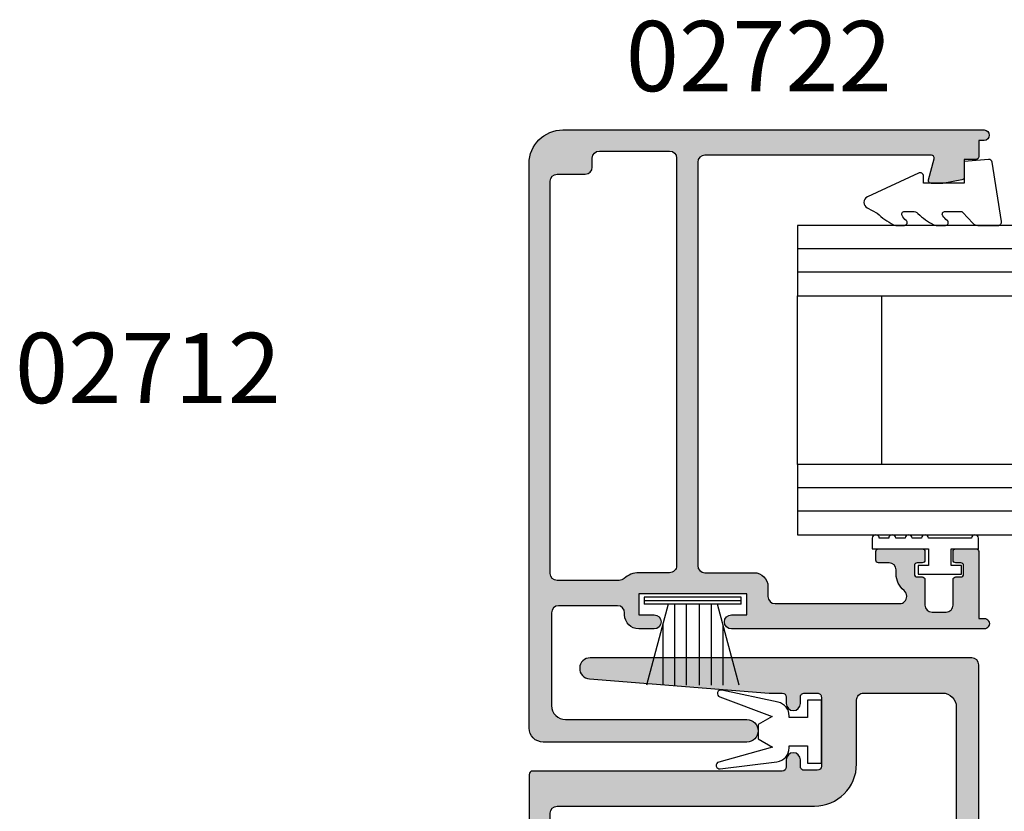
# Model space of a CAD drawing. Units: millimetres. Extents: x 0 to 354, y 0 to 482.
# Drawn here: x 68 to 138, y 58 to 114 of the extents above; entities that cross this region are included whole.
import ezdxf

# ---------------------------------------------------------------- set-up
doc = ezdxf.new("R2010")
doc.units = ezdxf.units.MM
for name, color, linetype in [('02722$0$APL Hatch', 253, 'Continuous'), ('02722$0$APL Joinery', 2, 'Continuous'), ('02768$0$APL Hatch', 253, 'Continuous'), ('02768$0$APL Joinery', 2, 'Continuous'), ('9010009$0$APL Joinery', 2, 'Continuous'), ('9010331$0$APL Joinery', 2, 'Continuous'), ('APL Border', 7, 'Continuous'), ('APL Joinery', 2, 'Continuous'), ('APL Notes', 7, 'Continuous')]:
    doc.layers.add(name, color=color, linetype=linetype)
doc.styles.add('Arial-Bold', font='arialbd.ttf')

# ---------------------------------------------------------------- blocks, each defined once
blk = doc.blocks.new('02722')
at = {"layer": '02722$0$APL Hatch'}
h = blk.add_hatch(color=256, dxfattribs=at)
edge = h.paths.add_edge_path()
edge.add_line((-24.27806421740291, 36.4500003029458), (-8.149999632119147, 36.4500003029458))
edge.add_arc((-8.149999632119147, 35.9500003029458), 0.5, 0, 90, ccw=False)
edge.add_line((-7.649999632119147, 35.9500003029458), (-7.649999632119149, 7.250000302947214))
edge.add_arc((-8.14999963211915, 7.250000302947214), 0.5, -90, 0, ccw=False)
edge.add_line((-8.14999963211915, 6.750000302947214), (-11.65000004768491, 6.750000302947216))
edge.add_arc((-11.65000004768491, 5.750000302947457), 0.9999999999997584, 90, 179.9999999999995)
edge.add_line((-12.65000004768467, 5.750000302947465), (-12.65000004768467, 5.049827290899762))
edge.add_arc((-13.15000004768467, 5.049827290899765), 0.5, 270.00319775542243, 359.9999999999996, ccw=False)
edge.add_line((-13.14997214200429, 4.549827291678493), (-22.02241771095431, 4.549304202736772))
edge.add_arc((-22.02244561663469, 5.049304201958046), 0.5000000000000006, 179.9999999999948, 270.00319775542243, ccw=False)
edge.add_line((-22.52244561663469, 5.049304201958091), (-22.52244561663469, 5.0887508033453))
edge.add_arc((-22.02244561663469, 5.088750803345254), 0.5, 128.6821874534863, 179.9999999999948, ccw=False)
edge.add_arc((-23.27244561663466, 6.650000302944983), 1.500000000000079, 308.6821874534863, 360.0000000000007)
edge.add_line((-21.77244561663458, 6.650000302945001), (-21.77244561663458, 6.950000302945434))
edge.add_arc((-21.27244561663458, 6.95000030294544), 0.5, 90, 180.0000000000007, ccw=False)
edge.add_line((-21.27244561663458, 7.45000030294544), (-20.52244561663407, 7.45000030294544))
edge.add_arc((-20.52244561663407, 7.650000302945358), 0.1999999999999176, 270, 360.0000000000002)
edge.add_line((-20.32244561663416, 7.650000302945359), (-20.32244561663416, 8.250000302945665))
edge.add_arc((-20.52244561663413, 8.250000302945663), 0.1999999999999709, 5.088887490342368e-13, 89.99999999999899)
edge.add_line((-20.52244561663413, 8.450000302945634), (-23.62244561663458, 8.450000302945696))
edge.add_arc((-23.62244561663458, 8.250000302945637), 0.2000000000000597, 89.99999999999795, 180)
edge.add_line((-23.82244561663464, 8.250000302945637), (-23.82244561663464, 7.650000302944803))
edge.add_arc((-23.62244561663476, 7.650000302944804), 0.1999999999998749, 180.0000000000003, 270)
edge.add_line((-23.62244561663476, 7.450000302944929), (-23.27244561663498, 7.450000302944929))
edge.add_arc((-23.27244561663498, 7.250000302944532), 0.2000000000003972, 0, 90, ccw=False)
edge.add_line((-23.07244561663458, 7.250000302944532), (-23.07244561663458, 6.650000302944978))
edge.add_arc((-23.27244561663466, 6.650000302944978), 0.2000000000000774, -90.00000000000921, 0, ccw=False)
edge.add_line((-23.27244561663469, 6.4500003029449), (-23.6224456166346, 6.450000302944957))
edge.add_arc((-23.62244561663463, 6.250000302944951), 0.2000000000000064, 89.99999999999085, 179.9999999999972)
edge.add_line((-23.82244561663464, 6.250000302944961), (-23.82244561663473, 4.449000302945194))
edge.add_arc((-24.3224456166346, 4.449000302945219), 0.4999999999998685, 270.0000000000049, 359.99999999999716, ccw=False)
edge.add_line((-24.32244561663455, 3.94900030294535), (-25.32244561663461, 3.949000302945265))
edge.add_arc((-25.32244561663465, 4.449000302945311), 0.5000000000000466, 180, 270.0000000000049, ccw=False)
edge.add_line((-25.8224456166347, 4.449000302945311), (-25.8224456166347, 6.250000302944671))
edge.add_arc((-26.02244561663473, 6.250000302944671), 0.2000000000000313, 0, 90)
edge.add_line((-26.02244561663473, 6.450000302944702), (-26.37244561663476, 6.450000302944702))
edge.add_arc((-26.37244561663476, 6.650000302944747), 0.2000000000000455, 180, 270, ccw=False)
edge.add_line((-26.57244561663481, 6.650000302944747), (-26.57244561663481, 7.250000302944565))
edge.add_arc((-26.37244561663496, 7.250000302944565), 0.1999999999998465, 90.00000000000921, 180, ccw=False)
edge.add_line((-26.37244561663499, 7.450000302944415), (-26.02244561663453, 7.450000302944474))
edge.add_arc((-26.02244561663456, 7.650000302944569), 0.2000000000000952, 270.0000000000102, 360.0000000000053)
edge.add_line((-25.82244561663447, 7.650000302944588), (-25.82244561663452, 8.250000302944523))
edge.add_arc((-26.02244561663495, 8.250000302944503), 0.2000000000004292, 5.597776239363778e-12, 89.99999999999899)
edge.add_line((-26.02244561663495, 8.450000302944929), (-27.45234460391841, 8.450000302944929))
edge.add_arc((-27.45234460391841, 8.250000302944954), 0.1999999999999744, 90, 180)
edge.add_line((-27.65234460391838, 8.250000302944954), (-27.65234460391838, 3.498989435784338))
edge.add_line((-27.65234460391838, 3.498989435784338), (-28.02733441499674, 3.498989435784338))
edge.add_arc((-28.0273344149962, 3.123979246864348), 0.3750101889199904, 90.00000000008195, 270.0031977553629)
edge.add_line((-28.02731348516765, 2.748969058528419), (-10.0499721419702, 2.750000304093719))
edge.add_arc((-10.05000004764632, 3.250000303130435), 0.4999999998154431, 270.0031977549357, 450.0000000002502)
edge.add_line((-10.05000004764851, 3.750000302945878), (-11.15000004768467, 3.75000030294585))
edge.add_line((-11.15000004768467, 3.75000030294585), (-11.15000004768467, 5.25000030294585))
edge.add_line((-11.15000004768467, 5.25000030294585), (-3.450000047684398, 5.25000030294585))
edge.add_line((-3.450000047684398, 5.25000030294585), (-3.450000047684398, 3.75000030294585))
edge.add_line((-3.450000047684398, 3.75000030294585), (-4.550000047684307, 3.75000030294585))
edge.add_arc((-4.550000047684307, 3.25000030294585), 0.5, 90, 270)
edge.add_line((-4.550000047684307, 2.75000030294585), (-3.450000047684398, 2.75000030294585))
edge.add_arc((-3.450000047684398, 3.75000030294585), 1, 270, 360)
edge.add_line((-2.450000047684398, 3.75000030294585), (-2.450000047684398, 3.900000302946783))
edge.add_arc((-1.950000047684398, 3.900000302946783), 0.5, 89.9999999999996, 180, ccw=False)
edge.add_line((-1.950000047684394, 4.400000302946783), (2.249999952314969, 4.400000302946754))
edge.add_arc((2.249999952314965, 3.900000302946754), 0.5, 0, 89.99999999999949, ccw=False)
edge.add_line((2.749999952314965, 3.900000302946754), (2.749999952314965, -2.699999697054395))
edge.add_arc((1.749999952314965, -2.699999697054395), 1, -90, 0, ccw=False)
edge.add_line((1.749999952314965, -3.699999697054395), (-11.15000304768348, -3.699999697054395))
edge.add_arc((-11.15000304768349, -4.499999697054534), 0.8000000000001393, 89.99999999999974, 269.9999999999997)
edge.add_line((-11.15000304768349, -5.299999697054673), (3.349999952314855, -5.299999697054787))
edge.add_arc((3.349999952314864, -4.299999697054776), 1.000000000000011, 269.9999999999995, 360)
edge.add_line((4.349999952314874, -4.299999697054776), (4.349999952314874, 35.85000030294573))
edge.add_arc((1.949999952314812, 35.85000030294573), 2.400000000000063, 0, 90)
edge.add_line((1.949999952314812, 38.25000030294579), (-28.02500004768469, 38.25000030294579))
edge.add_arc((-28.02500004768469, 37.87500030294451), 0.375000000001279, 90, 270)
edge.add_line((-28.02500004768469, 37.50000030294323), (-27.64999693047565, 37.50000030294323))
edge.add_line((-27.64999693047565, 37.50000030294323), (-27.65468354895557, 36.35079046646715))
edge.add_arc((-27.45468562771152, 36.34997485044656), 0.1999995843281623, 179.7663420883051, 270.0014398394446)
edge.add_line((-27.45468060173416, 36.14997526618156), (-26.61245658306206, 36.14999643121978))
edge.add_line((-26.61245658306206, 36.14999643121978), (-26.61247375197007, 34.88525177388666))
edge.add_arc((-26.4124737519885, 34.88524905888677), 0.1999999999999994, 179.9992222098254, 260.0106478950156)
edge.add_line((-26.44716678342503, 34.68828105750141), (-25.09434171963164, 34.4500007168562))
edge.add_line((-25.09434171963164, 34.4500007168562), (-24.26317832928686, 34.45002936754035))
edge.add_arc((-24.26318522486174, 34.65007169013617), 0.2000423227146602, 270.0019750187516, 375.0119209230696)
edge.add_line((-24.06996995540689, 34.70188665444729), (-24.47123860853459, 36.19819630106463))
edge.add_arc((-24.27806421740291, 36.25000030294579), 0.1999999999999986, 90, 195.0119209230682, ccw=False)
edge = h.paths.add_edge_path(flags=16)
edge.add_line((-2.072502316290644, 6.200000302946756), (2.349999952313964, 6.200000302946753))
edge.add_arc((2.349999952313964, 6.700000302946753), 0.5, 270, 360)
edge.add_line((2.849999952313965, 6.700000302946753), (2.849999952313965, 34.60000030294674))
edge.add_arc((2.349999952313965, 34.60000030294674), 0.5, 0, 90)
edge.add_line((2.349999952313965, 35.10000030294674), (0.3499999523139645, 35.10000030294674))
edge.add_arc((0.3499999523139646, 35.60000030294674), 0.5, 180, 270, ccw=False)
edge.add_line((-0.1500000476860352, 35.60000030294674), (-0.1500000476860385, 36.25000030294644))
edge.add_arc((-0.6500000476860386, 36.25000030294644), 0.5000000000000001, 0, 89.99999999999967)
edge.add_line((-0.6500000476860357, 36.75000030294644), (-5.650000047684427, 36.75000030294647))
edge.add_arc((-5.650000047684431, 36.25000030294645), 0.5000000000000142, 89.99999999999959, 179.9999999999976)
edge.add_line((-6.150000047684445, 36.25000030294648), (-6.15000004768558, 7.250000302945899))
edge.add_arc((-5.65000004768558, 7.250000302945878), 0.5, 179.9999999999978, 269.9999999999993)
edge.add_line((-5.650000047685587, 6.750000302945878), (-3.450000047685255, 6.750000302945849))
edge.add_arc((-3.450000047685275, 5.250000302945858), 1.499999999999991, 46.468847832665176, 89.99999999999932, ccw=False)
edge.add_arc((-2.072502316290642, 6.700000302946757), 0.5000000000000008, 226.4688478326651, 269.9999999999997)
at = {"layer": '02722$0$APL Joinery'}
for points in [[(-24.27806421740291, 36.4500003029458), (-8.149999632119147, 36.4500003029458, -0.4142135623730951), (-7.649999632119147, 35.9500003029458), (-7.649999632119149, 7.250000302947214, -0.4142135623730951), (-8.14999963211915, 6.750000302947214), (-11.65000004768491, 6.750000302947216, 0.4142135623730929), (-12.65000004768467, 5.750000302947465), (-12.65000004768467, 5.049827290899762, -0.4141972156984572), (-13.14997214200429, 4.549827291678493), (-22.02241771095431, 4.549304202736772, -0.4142299092367082), (-22.52244561663469, 5.049304201958091), (-22.52244561663469, 5.0887508033453, -0.2277350772923609), (-22.33494561663467, 5.479063178245172, 0.2277350772923876), (-21.77244561663458, 6.650000302945001), (-21.77244561663458, 6.950000302945434, -0.4142135623730988), (-21.27244561663458, 7.45000030294544), (-20.52244561663407, 7.45000030294544, 0.4142135623730964), (-20.32244561663416, 7.650000302945359), (-20.32244561663416, 8.250000302945665, 0.4142135623730872), (-20.52244561663413, 8.450000302945634), (-23.62244561663458, 8.450000302945696, 0.414213562373108), (-23.82244561663464, 8.250000302945637), (-23.82244561663464, 7.650000302944803, 0.4142135623730939), (-23.62244561663476, 7.450000302944929), (-23.27244561663498, 7.450000302944929, -0.4142135623730964), (-23.07244561663458, 7.250000302944532), (-23.07244561663458, 6.650000302944978, -0.4142135623731418), (-23.27244561663469, 6.4500003029449), (-23.6224456166346, 6.450000302944957, 0.4142135623731276), (-23.82244561663464, 6.250000302944961), (-23.82244561663473, 4.449000302945194, -0.4142135623730555), (-24.32244561663455, 3.94900030294535), (-25.32244561663461, 3.949000302945265, -0.4142135623731199), (-25.8224456166347, 4.449000302945311), (-25.8224456166347, 6.250000302944671, 0.4142135623730951), (-26.02244561663473, 6.450000302944702), (-26.37244561663476, 6.450000302944702, -0.414213562373095), (-26.57244561663481, 6.650000302944747), (-26.57244561663481, 7.250000302944565, -0.4142135623730431), (-26.37244561663499, 7.450000302944415), (-26.02244561663453, 7.450000302944474, 0.4142135623730703), (-25.82244561663447, 7.650000302944588), (-25.82244561663452, 8.250000302944523, 0.4142135623730662), (-26.02244561663495, 8.450000302944929), (-27.45234460391841, 8.450000302944929, 0.4142135623730951), (-27.65234460391838, 8.250000302944954), (-27.65234460391838, 3.498989435784338), (-28.02733441499674, 3.498989435784338, 1.000027906068533), (-28.02731348516765, 2.748969058528419), (-10.0499721419702, 2.750000304093719, 0.9999720947153901), (-10.05000004764851, 3.750000302945878), (-11.15000004768467, 3.75000030294585), (-11.15000004768467, 5.25000030294585), (-3.450000047684398, 5.25000030294585), (-3.450000047684398, 3.75000030294585), (-4.550000047684307, 3.75000030294585, 1), (-4.550000047684307, 2.75000030294585), (-3.450000047684398, 2.75000030294585, 0.4142135623730951), (-2.450000047684398, 3.75000030294585), (-2.450000047684398, 3.900000302946783, -0.4142135623730973), (-1.950000047684394, 4.400000302946783), (2.249999952314969, 4.400000302946754, -0.4142135623730927), (2.749999952314965, 3.900000302946754), (2.749999952314965, -2.699999697054395, -0.4142135623730951), (1.749999952314965, -3.699999697054395), (-11.15000304768348, -3.699999697054395, 1), (-11.15000304768349, -5.299999697054673), (3.349999952314856, -5.299999697054787, 0.4142135623730973), (4.349999952314874, -4.299999697054776), (4.349999952314874, 35.85000030294573, 0.414213562373095), (1.949999952314812, 38.25000030294579), (-28.02500004768469, 38.25000030294579, 1), (-28.02500004768469, 37.50000030294323), (-27.64999693047565, 37.50000030294323), (-27.65468354895557, 36.35079046646715, 0.4154158818543354), (-27.45468060173416, 36.14997526618156), (-26.61245658306206, 36.14999643121978), (-26.61247375197007, 34.88525177388666, 0.3640266936167419), (-26.44716678342503, 34.68828105750141), (-25.09434171963164, 34.4500007168562), (-24.26317832928686, 34.45002936754035, 0.4931993782486721), (-24.06996995540689, 34.70188665444729), (-24.47123860853459, 36.19819630106463, -0.493210092143661)], [(-2.072502316290644, 6.200000302946756), (2.349999952313964, 6.200000302946753, 0.4142135623730953), (2.849999952313965, 6.700000302946753), (2.849999952313965, 34.60000030294674, 0.4142135623730951), (2.349999952313965, 35.10000030294674), (0.3499999523139646, 35.10000030294674, -0.4142135623730951), (-0.1500000476860352, 35.60000030294674), (-0.1500000476860385, 36.25000030294644, 0.4142135623730933), (-0.6500000476860357, 36.75000030294644), (-5.650000047684427, 36.75000030294647, 0.4142135623730845), (-6.150000047684445, 36.25000030294648), (-6.15000004768558, 7.250000302945898, 0.4142135623731029), (-5.650000047685587, 6.750000302945878), (-3.450000047685255, 6.750000302945849, -0.1922581200426289), (-2.416876749139303, 6.33750030294653, 0.1922581200426318)]]:
    blk.add_lwpolyline(points, format="xyb", close=True, dxfattribs=at)
blk = doc.blocks.new('9010331', base_point=(79.78512856672606, 151.6303744221888))
at = {"layer": '9010331$0$APL Joinery', "color": 252}
for p, q in [((73.28512856672606, 154.9196394371826), (79.03512856672606, 153.3789315807037)), ((79.03512856672606, 155.0803744221887), (79.03512856672606, 148.1803744221888)), ((79.03512856672606, 155.0803744221887), (79.53512856672606, 155.0803744221887)), ((79.28512856672606, 155.0803744221887), (79.28512856672606, 148.1803744221888)), ((79.53512856672606, 155.0803744221887), (79.53512856672606, 148.1803744221888)), ((77.57424399404638, 153.7703744221883), (73.28512856672606, 153.7703744221883)), ((79.03512856672606, 152.9303744221884), (73.28512856672606, 152.9303744221884)), ((79.03512856672606, 152.0903744221887), (73.28512856672606, 152.0903744221883)), ((79.03512856672606, 151.1703744221886), (73.28512856672606, 151.1703744221883)), ((79.03512856672606, 150.3303744221885), (73.28512856672606, 150.3303744221885)), ((79.03512856672606, 149.8818172636736), (73.28512856672606, 148.341109407194)), ((77.57424399404525, 149.4903744221886), (73.28512856672606, 149.4903744221886)), ((79.53512856672606, 148.1803744221888), (79.03512856672606, 148.1803744221888))]:
    blk.add_line(p, q, dxfattribs=at)
blk = doc.blocks.new('glass 5mm')
at = {"layer": 'APL Joinery', "color": 7}
blk.add_lwpolyline([(5.684341886080801e-14, 19.26077782061594), (0, 0), (-4.999999999999972, 0), (-4.999999999999943, 19.26077782061594)], dxfattribs=at)
at = {"layer": 'APL Joinery', "color": 8}
for points in [[(-3.333333333333282, 19.26077782061593), (-3.333333333333311, -1.07668662070583e-14)], [(-1.666666666666622, 19.26077782061592), (-1.66666666666665, -1.609593672525905e-14)]]:
    blk.add_lwpolyline(points, dxfattribs=at)
blk = doc.blocks.new('22 IGU')
at = {"layer": 'APL Joinery', "color": 7}
for p, q in [((598.8452973491818, 94.18830550755888), (610.8462930679008, 94.18830550755888)), ((598.8452973491818, 88.18830550755888), (610.8462930679008, 88.18830550755888))]:
    blk.add_line(p, q, dxfattribs=at)
at = {"layer": 'APL Joinery'}
for p in [(598.8452973491818, 88.18830550755888), (615.8463660063624, 88.18830550755888)]:
    blk.add_blockref('glass 5mm', p, dxfattribs=at)
blk = doc.blocks.new('9010230r')
at = {"layer": 'APL Joinery', "color": 252, "linetype": 'Continuous', "flags": 128}
blk.add_lwpolyline([(-3.699999995644475, -0.271798019042194, 0.209101797264311), (-3.780273930524288, -0.08824131712458438), (-4.539452125884765, 0.6137342930137493, -0.2091017972643109), (-4.699999995644475, 0.9808476968487412), (-4.699999995644475, 2.404190649000952, -0.4607623830565153), (-4.411090109705356, 2.651144127972657), (-0.211090114060795, 1.996953478971704, -0.3941429072290235), (-0.0009513254770183721, 1.728211064313086), (-0.1521502017845648, -1.13686837721616e-13), (-1.699999995644475, -1.13686837721616e-13), (-1.699999995644475, -2.900000000000205), (-1.199999995644475, -2.900000000000205, -0.5486826681767519), (-0.973443804326763, -3.255699064213673), (-2.667326168639619, -6.886379618054491, -0.6207567888656145), (-3.459893944708199, -6.904757179926094), (-3.835674537500012, -6.188023852885976, -0.07675639906466938), (-4.647883004422198, -5.035425239591063, -0.115673028930296), (-4.699999995644475, -4.813162308700157), (-4.699999995644475, -4.256850519653199, -0.7009956747971707), (-4.346519601114977, -4.128617261505838, 0.09047886757785174), (-3.998306134413468, -4.418544246817305, 0.5741040862820662), (-3.700000000000017, -4.244372194131643), (-3.700000000000017, -3.64670420288337, 0.1977207654919992), (-3.844828922811018, -3.294775934725749, -0.0810836782525954), (-4.648649235946522, -2.166446422107015, -0.1147966753284443), (-4.699999995644475, -1.945734258472044), (-4.699999995644475, -1.331430775128865, -0.7232294553311543), (-4.339223955907926, -1.212472525954468, 0.08869388050045046), (-4.009594881884937, -1.52380825903947, 0.5962861851655916), (-3.700000000000017, -1.356509239722072), (-3.700000000000074, -0.271798019042194)], format="xyb", dxfattribs=at)
blk = doc.blocks.new('9010009', base_point=(246.9740464512438, 190.6620345902008))
at = {"layer": '9010009$0$APL Joinery', "color": 252, "linetype": 'Continuous'}
blk.add_lwpolyline([(249.7240464512438, 195.4676695088029), (248.9740464512438, 195.4676695088029), (248.9740464512438, 191.4620345902009), (247.7740464512438, 191.4620345902009), (247.7740464512438, 192.2120345902009), (247.1740464512439, 192.2120345902009), (247.1740464512439, 189.1120345902008), (247.7740464512438, 189.1120345902008), (247.7740464512438, 189.8620345902008), (248.9740464512438, 189.8620345902008), (248.9740464512438, 187.9120345902008), (249.7240464512438, 187.9120345902008, 0.9999999999999999), (249.7240464512438, 188.4120345902008), (249.7240464512438, 191.4620345902009, 0.9999999999999999), (249.7240464512438, 191.9620345902009), (249.7240464512438, 192.6310029088029, 0.9999999999999999), (249.7240464512438, 193.1310029088029), (249.7240464512438, 193.7993362088029, 0.9999999999999999), (249.7240464512438, 194.2993362088029), (249.7240464512438, 194.9676695088029, 0.9999999999999999)], format="xyb", close=True, dxfattribs=at)
blk = doc.blocks.new('02768')
at = {"layer": '02768$0$APL Hatch'}
h = blk.add_hatch(color=256, dxfattribs=at)
h.dxf.hatch_style = 1
edge = h.paths.add_edge_path()
edge.add_line((57.00099281966668, -19.60011842170202), (57.00099281966668, -20.50011945985689))
edge.add_arc((56.70099281966685, -20.50011945985701), 0.2999999999998337, -90.00000000002308, 2.3078428057488054e-11, ccw=False)
edge.add_line((56.70099281966673, -20.80011945985684), (51.80099098682381, -20.80011945985684))
edge.add_arc((51.80099098682381, -20.50011945985689), 0.2999999999999545, 180, 270, ccw=False)
edge.add_line((51.50099098682386, -20.50011945985689), (51.50099098682386, -19.60011842170202))
edge.add_arc((51.80099098682381, -19.60011842170198), 0.2999999999999456, 89.99997344593908, 180.0000000000078, ccw=False)
edge.add_line((51.80099112586054, -19.30011842170207), (52.25099160030077, -19.30011863025739))
edge.add_arc((52.25099160030077, -18.80011863025739), 0.5, 270, 450)
edge.add_line((52.25099160030077, -18.30011863025739), (51.7509992618473, -18.30011831056864))
edge.add_arc((51.75099945366361, -18.00011831056873), 0.2999999999999644, 179.9999999999902, 269.99996336578374, ccw=False)
edge.add_line((51.45099945366365, -18.00011831056868), (51.45099945366365, -0.2501156779421336))
edge.add_arc((51.20099945366365, -0.2501156779421336), 0.25, 0, 90)
edge.add_line((51.20099945366365, -0.0001156779421336296), (35.30100038945653, -0.0001156779421336296))
edge.add_arc((35.30100038945653, 0.2998843220578209), 0.2999999999999545, 180, 270, ccw=False)
edge.add_line((35.00100038945657, 0.2998843220578209), (35.00100038945657, 18.74988464243283))
edge.add_arc((34.75100038945657, 18.74988464243283), 0.25, 0, 90)
edge.add_line((34.75100038945657, 18.99988464243283), (31.7509998323872, 18.99988464243283))
edge.add_arc((31.75099983238721, 18.74988464243282), 0.2500000000000071, 90.0000000000016, 180.0000038102447)
edge.add_line((31.5009998323872, 18.7498846258075), (31.50099995208921, 16.94988436974181))
edge.add_arc((32.00099995208921, 16.94988436974181), 0.5, 180, 360)
edge.add_line((32.50099995208921, 16.94988436974181), (32.50099997967464, 17.6998840568172))
edge.add_line((32.50099997967464, 17.6998840568172), (34.0010002255438, 17.6998840568172))
edge.add_line((34.0010002255438, 17.6998840568172), (34.0010002255438, 12.19988455228081))
edge.add_line((34.0010002255438, 12.19988455228081), (32.50099997967464, 12.19988455228081))
edge.add_line((32.50099997967464, 12.19988455228081), (32.50099995208921, 12.9443165190787))
edge.add_arc((32.00099995208921, 12.94988436974155), 0.5000310000000038, 359.3619976828272, 539.3619976828255)
edge.add_line((31.50099995208921, 12.95545222040441), (31.50099983234218, 11.14988444890677))
edge.add_arc((31.75099983234236, 11.14988443232664), 0.2500000000001782, 179.9999962001122, 269.9999999999593)
edge.add_line((31.75099983234218, 10.89988443232646), (33.70099980384094, 10.89988443232646))
edge.add_line((33.70099980384094, 10.89988443232646), (33.70099980384094, 1.999884184222125))
edge.add_line((33.70099980384094, 1.999884184222125), (33.69100014358769, 1.999884184222125))
edge.add_arc((33.69100014358753, 1.809884184222007), 0.1900000000001185, 89.99999999995073, 179.9999999999807)
edge.add_line((33.50100014358741, 1.809884184222071), (33.50100014358741, 0.2999998060570732))
edge.add_arc((33.20100014358758, 0.2999998060569524), 0.2999999999998337, -90.00000000002308, 2.3078428057488054e-11, ccw=False)
edge.add_line((33.20100014358746, -1.939428813102495e-07), (23.10100002847599, -1.939428813102495e-07))
edge.add_line((23.10100002847599, -1.939428813102495e-07), (22.70100000947701, -0.3999999801112182))
edge.add_line((22.70100000947701, -0.3999999801112182), (22.30099999047803, -1.939428813102495e-07))
edge.add_line((22.30099999047803, -1.939428813102495e-07), (14.25308201551052, 1.566404250752385e-08))
edge.add_arc((14.25308201551052, -0.5999999843358665), 0.599999999999909, 90, 270)
edge.add_line((14.25308201551052, -1.199999984335776), (16.20008201551041, -1.199999984335776))
edge.add_arc((16.20008201551019, -1.49999998433595), 0.3000000000001748, -1.4210854715202004e-12, 89.99999999995788, ccw=False)
edge.add_line((16.50008201551037, -1.499999984335957), (16.50008201551014, -3.250115517949055))
edge.add_arc((16.20008201551018, -3.250115517949276), 0.2999999999999616, -89.99999999995521, 4.212097337585874e-11, ccw=False)
edge.add_line((16.20008201551041, -3.550115517949237), (12.00016036235075, -3.55011551794918))
edge.add_line((12.00016036235075, -3.55011551794918), (11.60016042235662, -3.950115457943085))
edge.add_line((11.60016042235662, -3.950115457943085), (11.20016042235653, -3.550115457943448))
edge.add_line((11.20016042235653, -3.550115457943448), (9.700160422356525, -3.550115457943448))
edge.add_arc((9.700160422356525, -4.550115457943448), 1, 90, 180)
edge.add_line((8.700160422356525, -4.550115457943448), (8.700160422356525, -5.853851579672053))
edge.add_arc((8.200160422356483, -5.853851579672078), 0.5000000000000426, -50.987902430206816, 2.7853275241795927e-12, ccw=False)
edge.add_line((8.514902655108067, -6.242358113623041), (6.017129909229702, -8.265887970248187))
edge.add_arc((5.072903210975035, -7.10036836839538), 1.500000000000012, 270.0000000000016, 309.0120975697926, ccw=False)
edge.add_line((5.072903210975078, -8.600368368395394), (1.500082015510365, -8.600368368395394))
edge.add_arc((1.500082015510365, -8.30036836839544), 0.2999999999999545, 179.9999999999891, 270, ccw=False)
edge.add_line((1.200082015510411, -8.300368368395382), (1.200082015510638, -3.89872171174251))
edge.add_arc((1.700082015510617, -3.898721711742532), 0.4999999999999787, 150.014956315541, 179.9999999999976, ccw=False)
edge.add_line((1.267004069134423, -3.648834752573876), (2.622301057212603, -1.2999757393642))
edge.add_arc((2.449082015510434, -1.19999992433014), 0.1999999999995449, 330.0079999999072, 404.9909999999044)
edge.add_line((2.590525584417769, -1.058600784252704), (1.590662461507058, -0.05858907573032468))
edge.add_arc((1.449230598413351, -0.1999999243307364), 0.2000000000001145, 44.99574306947836, 90.00000000005089)
edge.add_line((1.449230598413173, 7.56693765424643e-08), (0.2999999838796654, 1.566404250752385e-08))
edge.add_arc((0.2999999995437221, -0.2999999843359653), 0.3000000000000082, 90.0000029916145, 179.9999999128572)
edge.add_line((-4.562892286230635e-10, -0.2999999838796867), (-4.791031216200281e-08, -31.50011563025755))
edge.add_arc((0.4999999520896878, -31.50011563025755), 0.5, 180, 270)
edge.add_line((0.4999999520896878, -32.00011563025755), (59.00099160029986, -32.00011563025755))
edge.add_arc((59.00099160029986, -31.50011563025755), 0.5, 270, 360)
edge.add_line((59.50099160029986, -31.50011563025755), (59.50099160029986, -4.350115630257008))
edge.add_arc((58.75099160029981, -4.350115630257033), 0.7500000000000511, 1.899851329727411e-12, 175.5233517290675)
edge.add_line((58.00327967923936, -4.291576044469551), (57.00099281966668, -17.09355805837045))
edge.add_line((57.00099281966668, -17.09355805837045), (57.00099281966668, -18.00011832335419))
edge.add_arc((56.7009928196669, -18.00011832335437), 0.2999999999997836, -89.99996092397731, 3.518607627484016e-11, ccw=False)
edge.add_line((56.70099302426848, -18.30011832335408), (56.25099160030077, -18.30011863025739))
edge.add_arc((56.25099160030077, -18.80011863025739), 0.5, 90, 270)
edge.add_line((56.25099160030077, -19.30011863025739), (56.70099268063, -19.30011842170207))
edge.add_arc((56.70099281966658, -19.60011842170213), 0.3000000000001022, 2.2112089936854318e-11, 90.00002655403102, ccw=False)
edge = h.paths.add_edge_path(flags=16)
edge.add_arc((37.52243980694583, -29.90011563025768), 0.4999999999999679, -89.99999999999352, 25.37503335857872, ccw=False)
edge.add_line((37.52243980694589, -30.40011563025764), (26.17950538038627, -30.40011563025833))
edge.add_arc((26.17950538038592, -29.90011563025784), 0.5000000000004916, 154.6230645554109, 270.0000000000399, ccw=False)
edge.add_arc((22.70100000947703, -28.25011551372374), 3.350000000000088, 334.6230645553692, 404.6397729586029)
edge.add_arc((24.55100000947711, -26.42323292307931), 0.7500000000000884, 44.63977295861068, 224.6397729585922)
edge.add_arc((22.70100000947706, -28.25011551372374), 1.849999999999896, -44.63977295860451, 44.63977295860451, ccw=False)
edge.add_arc((24.55100000947694, -30.07699810436793), 0.7499999999997936, 135.3602270414113, 165.8704644474953)
edge.add_arc((23.33881712862404, -29.77185442776965), 0.5000000000005066, 292.74036209337993, 345.87046444755134, ccw=False)
edge.add_arc((22.70100000947728, -28.25011551372345), 2.150000000000257, 247.2596379066388, 292.74036209334565, ccw=False)
edge.add_arc((22.06318289032929, -29.7718544277698), 0.4999999999998996, 194.1295355524965, 247.25963790667652, ccw=False)
edge.add_arc((20.85100000947634, -30.07699810436831), 0.7500000000005058, 14.12953555248941, 44.63977295856336)
edge.add_arc((22.70100000947711, -28.25011551372371), 1.850000000000102, 135.3602270413956, 224.6397729586044, ccw=False)
edge.add_arc((20.8510000094769, -26.42323292307917), 0.7500000000000687, 315.3602270414094, 495.3602270413909)
edge.add_arc((22.70100000947611, -28.25011551372477), 3.35000000000027, 135.3602270413728, 205.3769354446175)
edge.add_arc((19.22249463856754, -29.90011563025847), 0.4999999999998599, -90.00000000000239, 25.376935444652815, ccw=False)
edge.add_line((19.22249463856752, -30.40011563025833), (2.599999952089824, -30.40011563025855))
edge.add_arc((2.599999952089824, -29.40011563025855), 1, 180, 270, ccw=False)
edge.add_line((1.599999952089824, -29.40011563025855), (1.599999952089597, -10.30036836839538))
edge.add_arc((1.89999995208958, -10.30036836839535), 0.2999999999999829, 90.0000000000054, 180.0000000000054, ccw=False)
edge.add_line((1.899999952089551, -10.00036836839537), (5.072903210975078, -10.00036836839537))
edge.add_arc((5.072903210975113, -7.100368368395387), 2.899999999999984, 269.9999999999993, 309.0120975697902)
edge.add_line((6.898408160934018, -9.353706265310862), (9.396180906812155, -7.33017640868583))
edge.add_arc((8.200160422356426, -5.853851579672195), 1.899999999999962, 309.012097569787, 360.0000000000043)
edge.add_line((10.10016042235639, -5.853851579672053), (10.10016042235639, -5.250115517949112))
edge.add_arc((10.40016042235637, -5.250115517949084), 0.2999999999999829, 90.0000000000054, 180.0000000000054, ccw=False)
edge.add_line((10.40016042235634, -4.950115517949101), (16.20008201551018, -4.950115517949101))
edge.add_arc((16.20008201551019, -3.250115517949062), 1.700000000000038, 269.9999999999997, 359.9999999999945)
edge.add_line((17.90008201551023, -3.250115517949226), (17.90008201551046, -2.000115630256758))
edge.add_arc((18.40008201551046, -2.000115630256872), 0.5, 90, 179.999999999987, ccw=False)
edge.add_line((18.40008201551046, -1.500115630256872), (19.27165535456952, -1.500115630256872))
edge.add_arc((19.27165535456971, -2.000115630257337), 0.5000000000004654, -27.03375954783769, 90.0000000000212, ccw=False)
edge.add_arc((22.70100000947689, -3.749999980111294), 3.350000000000084, 152.9662404521562, 224.6397729586051)
edge.add_arc((20.8510000094769, -5.5768825707557), 0.7500000000001675, 224.6397729586168, 404.6397729585984)
edge.add_arc((22.70100000947693, -3.749999980111184), 1.849999999999856, 135.3602270413955, 224.6397729586045, ccw=False)
edge.add_arc((20.85100000947643, -1.923117389466899), 0.7500000000003405, 315.3602270414394, 345.870464447532)
edge.add_arc((22.06318289032947, -2.228261066064956), 0.500000000000044, 112.7403620933394, 165.8704644475251, ccw=False)
edge.add_arc((22.70100000947674, -3.749999980111443), 2.150000000000257, 67.25963790663872, 112.7403620933456, ccw=False)
edge.add_arc((23.33881712862426, -2.228261066065357), 0.5000000000003124, 14.129535552467473, 67.259637906639, ccw=False)
edge.add_arc((24.55100000947683, -1.923117389466938), 0.7499999999996975, 194.1295355525087, 224.6397729585928)
edge.add_arc((22.70100000947696, -3.749999980111184), 1.850000000000021, -44.63977295860451, 44.6397729586044, ccw=False)
edge.add_arc((24.55100000947711, -5.576882570755615), 0.7500000000000293, 135.3602270414124, 315.360227041394)
edge.add_arc((22.70100000947757, -3.749999980109894), 3.35000000000055, 315.3602270413759, 387.0337595478249)
edge.add_arc((26.1303446643852, -2.000115630256854), 0.4999999999999828, 90.00000000000318, 207.0337595478477, ccw=False)
edge.add_line((26.13034466438517, -1.500115630256872), (37.5717142249378, -1.500115630256644))
edge.add_arc((37.57171422493798, -2.000115630257184), 0.50000000000054, -27.035688932652306, 90.0000000000203, ccw=False)
edge.add_arc((41.00099995208915, -3.750115459274859), 3.35000000000006, 152.964311067326, 224.6397729586032)
edge.add_arc((39.1509999520891, -5.576998049919169), 0.7500000000001675, 224.6397729586168, 404.6397729585984)
edge.add_arc((41.00099995208913, -3.750115459274653), 1.849999999999858, 135.3602270413956, 224.6397729586045, ccw=False)
edge.add_arc((39.15099995208863, -1.923232868630368), 0.7500000000003431, 315.3602270414395, 345.870464447532)
edge.add_arc((40.36318283294167, -2.228376545228425), 0.5000000000000474, 112.7403620933398, 165.8704644475252, ccw=False)
edge.add_arc((41.00099995208894, -3.750115459274912), 2.150000000000257, 67.25963790663872, 112.7403620933456, ccw=False)
edge.add_arc((41.63881707123647, -2.228376545228826), 0.5000000000003124, 14.129535552467473, 67.259637906639, ccw=False)
edge.add_arc((42.85099995208903, -1.923232868630407), 0.7499999999996975, 194.1295355525087, 224.6397729585928)
edge.add_arc((41.00099995208917, -3.750115459274653), 1.850000000000019, -44.63977295860451, 44.63977295860451, ccw=False)
edge.add_arc((42.85099995208932, -5.576998049919084), 0.7500000000000293, 135.3602270414124, 315.360227041394)
edge.add_arc((41.0009999520898, -3.750115459273516), 3.350000000000427, 315.3602270413776, 387.0356889326548)
edge.add_arc((44.43028567924113, -2.000115630256609), 0.4999999999999663, 90.00000000000648, 207.035688932694, ccw=False)
edge.add_line((44.43028567924107, -1.500115630256644), (48.45099995208971, -1.500115630256644))
edge.add_arc((48.45099995208971, -2.000115630256644), 0.5, 0, 90, ccw=False)
edge.add_line((48.95099995208971, -2.000115630256644), (48.95099995209039, -20.30011863025648))
edge.add_arc((51.95099995209039, -20.30011863025648), 3, 180, 270)
edge.add_line((51.95099995209039, -23.30011863025648), (56.50099995208898, -23.30011863025648))
edge.add_arc((56.50099995208895, -23.80011863025673), 0.5000000000002558, -2.2794210963184014e-11, 89.99999999999682, ccw=False)
edge.add_line((57.00099995208921, -23.80011863025693), (57.00099995208921, -29.40011563025742))
edge.add_arc((56.00099995208921, -29.40011563025742), 1, -90, 0, ccw=False)
edge.add_line((56.00099995208921, -30.40011563025742), (44.47956009723207, -30.4001156302581))
edge.add_arc((44.47956009723192, -29.90011563025757), 0.5000000000005316, 154.6249666414732, 270.0000000000171, ccw=False)
edge.add_arc((41.00099995208932, -28.25023099288732), 3.350000000000105, 334.6249666414429, 404.6397729586051)
edge.add_arc((42.85099995208932, -26.42334840224278), 0.7500000000000884, 44.63977295861068, 224.6397729585922)
edge.add_arc((41.00099995208921, -28.25023099288725), 1.849999999999962, -44.64222188519068, 44.6397729586044, ccw=False)
edge.add_arc((42.85092186609039, -30.07719265425234), 0.7499999999999661, 135.3577781148087, 165.8558099524579)
edge.add_arc((41.63881707123629, -29.77173894860612), 0.5000000000005488, 292.74036209337135, 345.8558099524785, ccw=False)
edge.add_arc((41.00099995208948, -28.25000003455999), 2.150000000000257, 247.2596379066388, 292.74036209334565, ccw=False)
edge.add_arc((40.3631828329415, -29.77173894860629), 0.4999999999999335, 194.1441900475314, 247.2596379066759, ccw=False)
edge.add_arc((39.15107803808797, -30.0771926542524), 0.7500000000000119, 14.14419004753707, 44.64222188518825)
edge.add_arc((41.00099995208929, -28.2502309928872), 1.850000000000098, 135.3602270413948, 224.6422218851915, ccw=False)
edge.add_arc((39.1509999520891, -26.42334840224264), 0.7500000000000687, 315.3602270414094, 495.3602270413909)
edge.add_arc((41.00099995208846, -28.25023099288821), 3.350000000000358, 135.360227041375, 205.3750333585372)
at = {"layer": '02768$0$APL Joinery'}
for points in [[(57.00099281966668, -19.60011842170202), (57.00099281966668, -20.50011945985689, -0.4142135623733307), (56.70099281966673, -20.80011945985684), (51.80099098682381, -20.80011945985684, -0.414213562373095), (51.50099098682386, -20.50011945985689), (51.50099098682386, -19.60011842170202, -0.4142136981162), (51.80099112586054, -19.30011842170207), (52.25099160030077, -19.30011863025739, 0.9999999999999999), (52.25099160030077, -18.30011863025739), (51.7509992618473, -18.30011831056864, -0.4142133751008392), (51.45099945366365, -18.00011831056868), (51.45099945366365, -0.2501156779421336, 0.414213562373095), (51.20099945366365, -0.0001156779421336296), (35.30100038945653, -0.0001156779421336296, -0.414213562373095), (35.00100038945657, 0.2998843220578209), (35.00100038945657, 18.74988464243283, 0.414213562373095), (34.75100038945657, 18.99988464243283), (31.7509998323872, 18.99988464243283, 0.414213581850871), (31.5009998323872, 18.7498846258075), (31.50099995208921, 16.94988436974181, 0.9999999999999999), (32.50099995208921, 16.94988436974181), (32.50099997967464, 17.6998840568172), (34.0010002255438, 17.6998840568172), (34.0010002255438, 12.19988455228081), (32.50099997967464, 12.19988455228081), (32.50099995208921, 12.9443165190787, 0.9999999999999857), (31.50099995208921, 12.95545222040441), (31.50099983234218, 11.14988444890677, 0.4142135817977272), (31.75099983234218, 10.89988443232646), (33.70099980384094, 10.89988443232646), (33.70099980384094, 1.999884184222125), (33.69100014358769, 1.999884184222125, 0.4142135623732483), (33.50100014358741, 1.809884184222071), (33.50100014358741, 0.2999998060570732, -0.4142135623733307), (33.20100014358746, -1.939428813102495e-07), (23.10100002847599, -1.939428813102495e-07), (22.70100000947701, -0.3999999801112182), (22.30099999047803, -1.939428813102495e-07), (14.25308201551052, 1.566404250752385e-08, 0.9999999999999999), (14.25308201551052, -1.199999984335776), (16.20008201551041, -1.199999984335776, -0.4142135623728869), (16.50008201551037, -1.499999984335957), (16.50008201551014, -3.250115517949055, -0.4142135623730812), (16.20008201551041, -3.550115517949237), (12.00016036235075, -3.55011551794918), (11.60016042235662, -3.950115457943085), (11.20016042235653, -3.550115457943448), (9.700160422356525, -3.550115457943448, 0.414213562373095), (8.700160422356525, -4.550115457943448), (8.700160422356525, -5.853851579672053, -0.2262214106234159), (8.514902655108067, -6.242358113623041), (6.017129909229702, -8.265887970248187, -0.1718857714790568), (5.072903210975078, -8.600368368395394), (1.500082015510365, -8.600368368395394, -0.4142135623731504), (1.200082015510411, -8.300368368395382), (1.200082015510638, -3.89872171174251, -0.1315861078222306), (1.267004069134423, -3.648834752573876), (2.622301057212603, -1.2999757393642), (2.622301057212375, -1.299975739363973, 0.3393715371553773), (2.590525584417541, -1.058600784252704), (2.590525584417769, -1.058600784252704), (1.590662461507058, -0.05858907573032468, 0.1989316767303185), (1.449230598413173, 7.56693765424643e-08), (0.2999999838796654, 1.566404250752385e-08, 0.4142135466346427), (-4.562892286230635e-10, -0.2999999838796867), (-4.791031216200281e-08, -31.50011563025755, 0.414213562373095), (0.4999999520896878, -32.00011563025755), (59.00099160029986, -32.00011563025755, 0.414213562373095), (59.50099160029986, -31.50011563025755), (59.50099160029986, -4.350115630257008, 0.9616775548627771), (58.00327967923936, -4.291576044469551), (57.00099281966668, -17.09355805837045), (57.00099281966668, -18.00011832335419, -0.4142133626185751), (56.70099302426848, -18.30011832335408), (56.25099160030077, -18.30011863025739, 0.9999999999999999), (56.25099160030077, -19.30011863025739), (56.70099268063, -19.30011842170207, -0.414213698115895)], [(37.97420086475636, -29.68584489813152, -0.5507496186149867), (37.52243980694589, -30.40011563025764), (26.17950538038627, -30.40011563025833, -0.5507604355020834), (25.72775143611153, -29.68582990083793, 0.315378942529152), (25.08465385563095, -25.89624756039326, 0.9999999999998389), (24.0173461633231, -26.95021828576519, -0.4105354136279935), (24.0173461633231, -29.55001274168229, 0.1339180836636534), (23.82369028096564, -29.89391189840877, -0.2360679774998607), (23.53209504351758, -30.23298743202646, -0.2010938278440041), (21.86990497543643, -30.23298743202623, -0.2360679774999017), (21.57830973798837, -29.89391189840917, 0.1339180836636089), (21.38465385563091, -29.55001274168241, -0.4105354136279935), (21.38465385563091, -26.95021828576502, 0.9999999999998391), (20.31734616332306, -25.89624756039315, 0.3153789425292045), (19.67424858284112, -29.68582990083833, -0.5507604355022284), (19.22249463856752, -30.40011563025833), (2.599999952089824, -30.40011563025855, -0.414213562373095), (1.599999952089824, -29.40011563025855), (1.599999952089597, -10.30036836839538, -0.4142135623730974), (1.899999952089551, -10.00036836839537), (5.072903210975078, -10.00036836839537, 0.1718857714790564), (6.898408160934018, -9.353706265310862), (9.396180906812155, -7.33017640868583, 0.2262214106234502), (10.10016042235639, -5.853851579672053), (10.10016042235639, -5.250115517949112, -0.414213562373095), (10.40016042235634, -4.950115517949101), (16.20008201551018, -4.950115517949101, 0.4142135623730685), (17.90008201551023, -3.250115517949226), (17.90008201551046, -2.000115630256758, -0.4142135623730284), (18.40008201551046, -1.500115630256872), (19.27165535456952, -1.500115630256872, -0.5602204271718395), (19.71702479027231, -2.227373338030716, 0.3233455538933864), (20.31734616332306, -6.103867933441862, 0.9999999999998389), (21.38465385563091, -5.049897208069709, -0.4105354136279935), (21.38465385563091, -2.450102752152659, 0.1339180836636908), (21.57830973798837, -2.106203595425725, -0.2360679774999252), (21.86990497543643, -1.767128061808435, -0.2010938278440041), (23.53209504351758, -1.767128061808663, -0.2360679774998609), (23.82369028096564, -2.106203595426123, 0.1339180836636533), (24.0173461633231, -2.450102752152546, -0.4105354136279935), (24.0173461633231, -5.049897208069822, 0.9999999999998391), (25.08465385563095, -6.103867933441578, 0.3233455538933864), (25.68497522868307, -2.227373338030091, -0.5602204271717561), (26.13034466438517, -1.500115630256872), (37.5717142249378, -1.500115630256644, -0.5602314878829674), (38.01707600768537, -2.227388335324477, 0.3233548526251613), (38.61734610593526, -6.103983412605331, 0.9999999999998389), (39.68465379824311, -5.050012687233178, -0.4105354136279935), (39.68465379824311, -2.450218231316128, 0.1339180836636908), (39.87830968060057, -2.106319074589194, -0.2360679774999252), (40.16990491804864, -1.767243540971904, -0.2010938278440041), (41.83209498612978, -1.767243540972132, -0.2360679774998609), (42.12369022357785, -2.106319074589592, 0.1339180836636533), (42.31734610593531, -2.450218231316015, -0.4105354136279935), (42.31734610593531, -5.050012687233291, 0.9999999999998391), (43.38465379824316, -6.103983412605047, 0.3233548526251613), (43.98492389649441, -2.227388335323965, -0.5602314878830505), (44.43028567924107, -1.500115630256644), (48.45099995208971, -1.500115630256644, -0.414213562373095), (48.95099995208971, -2.000115630256644), (48.95099995209039, -20.30011863025648, 0.414213562373095), (51.95099995209039, -23.30011863025648), (56.50099995208898, -23.30011863025648, -0.414213562373195), (57.00099995208921, -23.80011863025693), (57.00099995208921, -29.40011563025742, -0.414213562373095), (56.00099995208921, -30.40011563025742), (44.47956009723207, -30.4001156302581, -0.5507496186148249), (44.02779903942069, -29.68584489813158, 0.3153698176447751), (43.38465379824316, -25.89636303955673, 0.9999999999998389), (42.31734610593531, -26.95033376492866, -0.4105479000606765), (42.3172905447439, -29.55018448270472, 0.1338638721001939), (42.12365898917829, -29.89392043086458, -0.2360004728393646), (41.83209498612978, -30.23287195286299, -0.2010938278440041), (40.16990491804864, -30.23287195286277, -0.2360004728395361), (39.87834091500013, -29.8939204308647, 0.1338638721002029), (39.68470935943451, -29.55018448270478, -0.4105479000606853), (39.68465379824311, -26.95033376492849, 0.9999999999998391), (38.61734610593526, -25.89636303955662, 0.3153698176447746)]]:
    blk.add_lwpolyline(points, format="xyb", close=True, dxfattribs=at)

msp = doc.modelspace()

# ---------------------------------------------------------------- linework, layer by layer
at = {"layer": 'APL Joinery', "color": 8}
msp.add_lwpolyline([(117.9028907030149, 61.11736130720632, 0.9293418001092524), (118.0013677439967, 60.62852122893784), (122.0397071947833, 61.13832483674614, 0.3778933930571318), (122.9144603642642, 62.13045044948123), (122.9144603642642, 62.27708782930924), (124.2064076511631, 62.27708782930924), (124.2064076511631, 61.02708782930924), (125.2064076511631, 61.02708782930924), (125.2064076511631, 65.52708782930924), (124.2064076511631, 65.52708782930924), (124.2064076511631, 64.27708782930924), (122.9144603642642, 64.27708782930924), (122.9144603642642, 64.39381677447656, 0.3531612665862193), (122.125700037457, 65.37125106918322), (118.1122384346901, 66.238626320831, 0.9293418001092532), (117.9715309084731, 65.76022926629614), (121.7096472639757, 64.35630848982848), (120.706407651163, 63.77708782930924), (120.706407651163, 62.77708782930924), (121.7315347169999, 62.18523044189553)], format="xyb", close=True, dxfattribs=at)

# ---------------------------------------------------------------- block references
at = {"layer": 'APL Border', "rotation": 90}
msp.add_blockref('02768', (104.4062881913063, 9.02609592606396), dxfattribs=at)
at = {"layer": 'APL Joinery', "xscale": -1}
msp.add_blockref('02722', (108.7542185062305, 67.83736025975648), dxfattribs=at)
at = {"layer": 'APL Joinery', "xscale": -1, "rotation": 270}
for name, p in [('9010230r', (135.3666759958467, 103.9936043851385)), ('22 IGU', (35.32393851593673, -516.5527616168683)), ('9010331', (116.0542185539151, 73.08736056270234))]:
    msp.add_blockref(name, p, dxfattribs=at)
at = {"layer": 'APL Joinery', "color": 8, "rotation": 90}
msp.add_blockref('9010009', (133.629481582166, 74.28736056270213), dxfattribs=at)

# ---------------------------------------------------------------- texts
at = {"layer": 'APL Notes', "style": 'Arial-Bold'}
for s, p in [('02722', (111.2841251643413, 108.8411220210319)), ('02712', (67.81729285683292, 86.64908177578198))]:
    msp.add_text(s, height=5, dxfattribs=at).set_placement(p)

doc.saveas('drawing.dxf')
